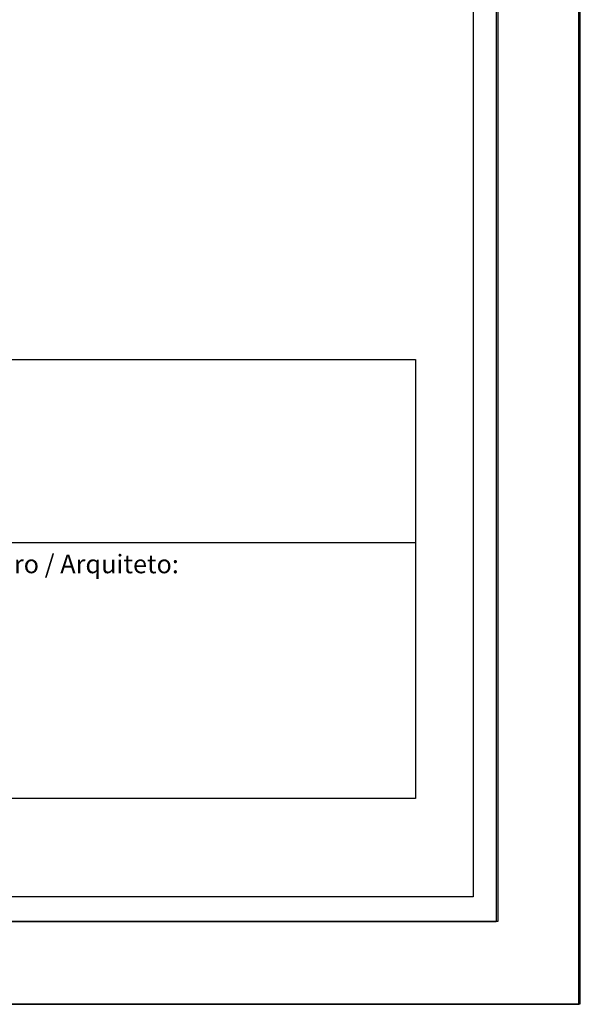
# Model space of a CAD drawing. Units: millimetres. Extents: x 179755 to 180725, y 1666519 to 1667063.
# Drawn here: x 180412 to 180480, y 1666642 to 1666762 of the extents above; entities that cross this region are included whole.
import ezdxf

# ---------------------------------------------------------------- set-up
doc = ezdxf.new("R2010")
doc.units = ezdxf.units.MM
doc.layers.add('T-DIM', color=1, linetype='Continuous')
doc.layers.add('T-TEXTP', color=7, linetype='Continuous')

msp = doc.modelspace()

# ---------------------------------------------------------------- linework, layer by layer
for points in [[(180469.714, 1666652.511), (180207.714, 1666652.511), (180207.714, 1667052.511), (180469.714, 1667052.511)], [(180469.519, 1666652.472), (180207.519, 1666652.472), (180207.519, 1667052.472), (180469.519, 1667052.472)]]:
    msp.add_lwpolyline(points, close=True)
at = {"layer": 'DEFPOINTS'}
for points in [[(180182.519, 1666642.472), (180479.519, 1666642.472), (180479.519, 1667062.472), (180182.519, 1667062.472)], [(180182.714, 1666642.511), (180479.714, 1666642.511), (180479.714, 1667062.511), (180182.714, 1667062.511)]]:
    msp.add_lwpolyline(points, close=True, dxfattribs=at)
at = {"layer": 'T-DIM'}
msp.add_lwpolyline([(180210.714, 1667049.511), (180466.714, 1667049.511), (180466.714, 1666655.511), (180210.714, 1666655.511)], close=True, dxfattribs=at)
at = {"layer": 'T-TEXTP'}
for p, q in [((180295.297, 1666720.705), (180459.716, 1666720.705)), ((180459.716, 1666720.705), (180459.716, 1666667.43)), ((180295.297, 1666698.531), (180459.716, 1666698.531)), ((180459.716, 1666667.43), (180295.297, 1666667.43))]:
    msp.add_line(p, q, dxfattribs=at)

# ---------------------------------------------------------------- texts
at = {"layer": 'T-TEXTP', "insert": (180397.579, 1666697.03), "char_height": 2.25, "attachment_point": 1}
msp.add_mtext('{\\fArial|b0|i0|c0|p34;Engenheiro / Arquiteto:}', dxfattribs=at)

doc.saveas('drawing.dxf')
